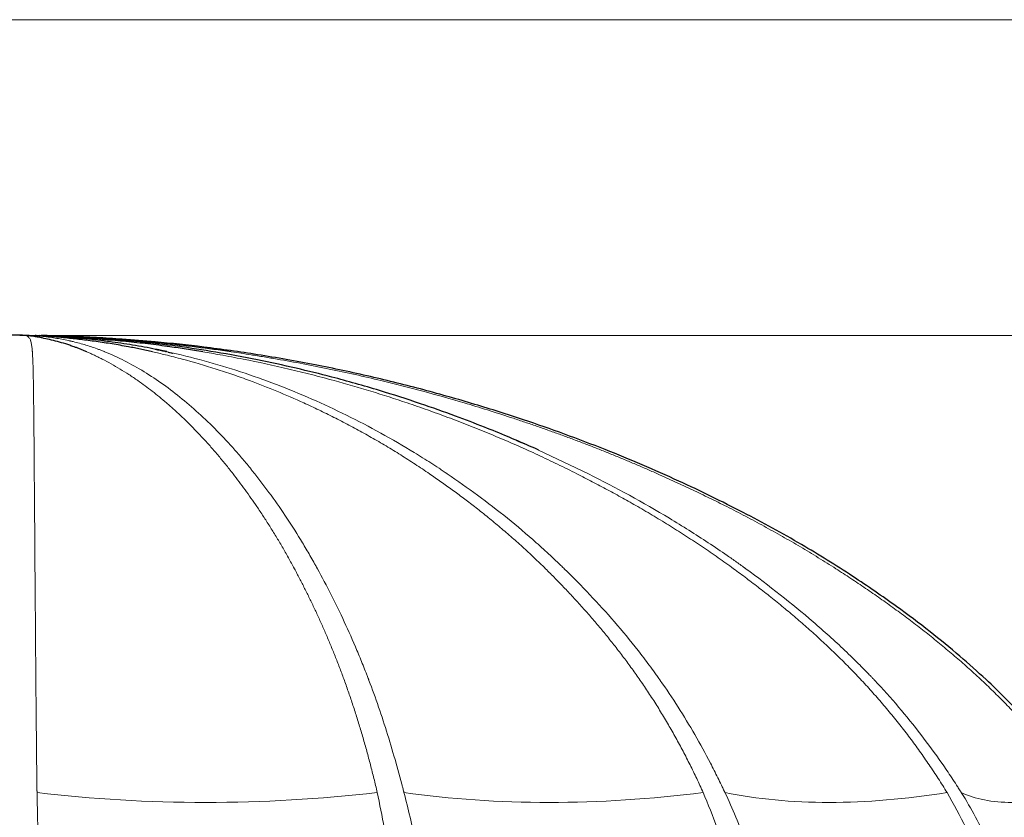
# Model space of a CAD drawing. Units: millimetres. Extents: x 10 to 593, y 4 to 410.
# Drawn here: x 102 to 138, y 381 to 410 of the extents above; entities that cross this region are included whole.
import ezdxf

# ---------------------------------------------------------------- set-up
doc = ezdxf.new("R2010")
doc.units = ezdxf.units.MM
doc.styles.add('SLDTEXTSTYLE4', font='ARIAL.TTF', dxfattribs={"width": 0.948})
doc.dimstyles.new('SLDDIMSTYLE1', dxfattribs={"dimtxt": 3.081982, "dimasz": 3.081982, "dimexe": 0, "dimexo": 0.0625, "dimgap": 0.770496, "dimtad": 1, "dimdec": 0, "dimlfac": 3, "dimrnd": 1e-09, "dimzin": 12, "dimdsep": 46, "dimtxsty": 'SLDTEXTSTYLE4', "dimsah": 1, "dimcen": 0.09, "dimadec": 0, "dimazin": 3, "dimtfac": 1, "dimtofl": 0, "dimtmove": 0, "dimatfit": 3, "dimfxl": 1, "dimfrac": 2, "dimtolj": 1, "dimtzin": 12, "dimarcsym": 0})

# ---------------------------------------------------------------- blocks, each defined once
blk = doc.blocks.new('*D2')
at = {"color": 7, "linetype": 'Continuous', "lineweight": 0, "true_color": 0xffffff}
for p, q in [((103.345, 398.615), (153.169, 398.615)), ((152.179, 363.538), (152.179, 398.615)), ((146.569, 363.538), (153.169, 363.538))]:
    blk.add_line(p, q, dxfattribs=at)
for points in [[(152.179, 398.615), (151.704, 395.533), (152.653, 395.533)], [(152.179, 363.538), (152.653, 366.62), (151.704, 366.62)]]:
    blk.add_solid(points, dxfattribs=at)
at = {"color": 7, "linetype": 'Continuous', "lineweight": 0, "true_color": 0xffffff, "insert": (148.086, 377.55), "char_height": 3.175, "attachment_point": 1, "rotation": 90, "style": 'SLDTEXTSTYLE4'}
blk.add_mtext('105', dxfattribs=at)

msp = doc.modelspace()

# ---------------------------------------------------------------- linework, layer by layer
at = {"color": 7, "linetype": 'Continuous', "lineweight": 15}
msp.add_line((584.545117, 410), (10, 410), dxfattribs=at)
at = {"color": 7, "linetype": 'Continuous', "lineweight": 30}
for p, q in [((102.612409, 398.616568), (102.662259, 398.611268)), ((103.068033, 398.617112), (103.002092, 398.619382)), ((107.49224, 398.02232), (107.652048, 397.985243)), ((107.492296, 398.022186), (107.649501, 397.985723))]:
    msp.add_line(p, q, dxfattribs=at)
at = {"color": 7, "linetype": 'Continuous', "lineweight": 0}
msp.add_line((122.638707, 393.634646), (120.840795, 394.490179), dxfattribs=at)
at = {"color": 7, "linetype": 'Continuous', "lineweight": 30}
for points, knots in [([(102.473196, 398.618518), (102.312927, 398.622706), (101.938735, 398.632483), (101.59835, 398.624489), (101.403755, 398.619919)], [0, 0, 0, 0, 0.428307782, 1, 1, 1, 1]), ([(104.551956, 398.031434), (104.513399, 398.047613), (104.436238, 398.079989), (104.322751, 398.126062), (104.208715, 398.16991), (104.082703, 398.216361), (103.944905, 398.264486), (103.744388, 398.329864), (103.499011, 398.401696), (103.213666, 398.472644), (102.974119, 398.523981), (102.787093, 398.559611), (102.65071, 398.582839), (102.554871, 398.597434), (102.494174, 398.605976), (102.457163, 398.610864), (102.436532, 398.613525), (102.425503, 398.614948)], [0, 0, 0, 0, 0.050378428, 0.100817246, 0.151096339, 0.201255274, 0.26864121, 0.335619845, 0.470938284, 0.601988539, 0.728036074, 0.81224289, 0.88213357, 0.939689525, 0.965385915, 0.981496307, 1, 1, 1, 1]), ([(106.926696, 398.031434), (106.853485, 398.047612), (106.706974, 398.079989), (106.489037, 398.126062), (106.270732, 398.16991), (106.028483, 398.216361), (105.762621, 398.264486), (105.374584, 398.329864), (104.896646, 398.401696), (104.336492, 398.472644), (103.856163, 398.523981), (103.469765, 398.559611), (103.181891, 398.582839), (102.975955, 398.597434), (102.843578, 398.605976), (102.76307, 398.610865), (102.717372, 398.613527), (102.69294, 398.61495)], [0, 0, 0, 0, 0.05037792, 0.100816226, 0.151094804, 0.201253218, 0.268638446, 0.335616368, 0.470933356, 0.601982202, 0.728028386, 0.812234304, 0.882124243, 0.939679592, 0.965375713, 0.981488306, 1, 1, 1, 1]), ([(107.458153, 398.031359), (107.455578, 398.031927), (107.453815, 398.032316), (107.449507, 398.033264), (107.443046, 398.034687), (107.427968, 398.037999), (107.397802, 398.044599), (107.337439, 398.057698), (107.216577, 398.083496), (106.974323, 398.133497), (106.765768, 398.173639), (106.347459, 398.250358), (106.066988, 398.296749), (105.643889, 398.359431), (105.467098, 398.384111), (105.271938, 398.409314), (105.216435, 398.416309), (105.196446, 398.418805), (105.192004, 398.419359), (105.191182, 398.419462), (105.187855, 398.419876), (105.181201, 398.420704), (105.139049, 398.425935), (105.099073, 398.430804), (104.921212, 398.452113), (104.77832, 398.468085), (104.347108, 398.512926), (104.055955, 398.538823), (103.464188, 398.582767), (103.163964, 398.600794), (102.859973, 398.614939)], [0, 0, 0, 0, 0.000976562, 0.000976562, 0.001953125, 0.00390625, 0.0078125, 0.015625, 0.03125, 0.0625, 0.125, 0.125, 0.25, 0.25, 0.3125, 0.328125, 0.3359375, 0.336914063, 0.336914063, 0.337890625, 0.337890625, 0.33984375, 0.34375, 0.375, 0.375, 0.5, 0.5, 0.75, 0.75, 1, 1, 1, 1]), ([(108.736802, 398.031434), (108.637766, 398.047612), (108.439576, 398.079989), (108.143477, 398.126062), (107.847232, 398.16991), (107.517965, 398.216361), (107.156106, 398.264486), (106.627353, 398.329864), (105.9745, 398.401696), (105.2071, 398.472644), (104.543924, 398.523981), (104.004759, 398.559611), (103.600117, 398.582839), (103.308921, 398.597434), (103.120829, 398.605976), (103.006522, 398.610866), (102.941259, 398.613529), (102.906363, 398.614952)], [0, 0, 0, 0, 0.050377463, 0.100815304, 0.151093415, 0.201251364, 0.268635969, 0.335613275, 0.470929028, 0.601976691, 0.728021739, 0.812226894, 0.882116197, 0.939671018, 0.965366904, 0.981481396, 1, 1, 1, 1]), ([(103.015588, 398.614932), (103.009826, 398.615546), (102.998277, 398.616777), (102.978232, 398.617538), (102.956269, 398.617539), (102.932487, 398.61678), (102.915068, 398.615551), (102.906378, 398.614938)], [0, 0, 0, 0, 0.199430376, 0.39971963, 0.600298529, 0.80058214, 1, 1, 1, 1]), ([(120.350985, 394.707932), (120.141938, 394.797797), (119.654837, 395.007191), (118.822057, 395.344461), (117.777525, 395.743672), (116.515682, 396.189582), (115.029708, 396.667462), (113.532536, 397.089992), (112.066437, 397.452722), (110.672762, 397.754929), (109.246729, 398.018947), (107.804196, 398.238457), (106.668077, 398.371079), (105.867446, 398.446549), (105.41584, 398.484185), (105.024464, 398.513541), (104.622735, 398.540392), (104.210841, 398.564606), (103.788907, 398.585786), (103.356943, 398.604375), (103.06572, 398.614303), (102.918414, 398.619325)], [0, 0, 0, 0, 0.03686349, 0.085895566, 0.14719851, 0.220925301, 0.307342962, 0.406592613, 0.480498966, 0.560193206, 0.645732178, 0.724281377, 0.805612095, 0.83827598, 0.859683268, 0.88166413, 0.90421471, 0.927320245, 0.950979121, 0.975204414, 1, 1, 1, 1]), ([(143.238511, 374.103986), (143.223107, 374.577915), (143.193232, 375.497034), (142.962754, 376.817746), (142.626772, 378.027155), (142.24981, 379.012512), (141.896296, 379.805969), (141.586007, 380.431465), (141.267526, 381.009973), (140.944799, 381.54175), (140.569709, 382.10465), (140.004556, 382.877875), (139.272176, 383.804047), (138.446778, 384.74219), (137.694546, 385.527067), (136.9087, 386.286696), (136.003392, 387.093372), (134.927834, 387.973778), (133.643452, 388.938945), (132.102447, 389.996465), (130.264809, 391.139494), (128.17285, 392.287099), (125.813385, 393.433564), (123.175438, 394.562225), (120.710704, 395.458214), (118.522048, 396.152387), (116.683085, 396.675076), (114.763082, 397.151354), (112.764709, 397.576083), (110.759307, 397.930397), (108.837111, 398.204162), (107.207356, 398.377209), (105.91835, 398.480558), (104.899272, 398.543856), (103.957748, 398.589177), (103.32295, 398.609241), (103.002092, 398.619382)], [0, 0, 0, 0, 0.02762476, 0.053574337, 0.077977615, 0.100805913, 0.115135918, 0.128747046, 0.141626444, 0.153763266, 0.165150245, 0.181237285, 0.209891926, 0.234376307, 0.254555186, 0.273727023, 0.298588684, 0.325836657, 0.355487586, 0.393151048, 0.435903738, 0.483009719, 0.533843206, 0.5906937, 0.652403853, 0.688740865, 0.726421531, 0.76543737, 0.805727, 0.847266643, 0.885912364, 0.920603874, 0.944238956, 0.962424816, 0.981007645, 1, 1, 1, 1]), ([(103.066782, 398.617388), (103.06659, 398.617433), (103.062591, 398.618374), (103.051162, 398.61661), (103.040281, 398.614932)], [0, 0, 0, 0, 0.047977034, 1, 1, 1, 1]), ([(109.763869, 398.031372), (109.345868, 398.089356), (108.509155, 398.205421), (107.314098, 398.335917), (106.327195, 398.42503), (105.550108, 398.484107), (104.920409, 398.525654), (104.38497, 398.556984), (104.060181, 398.572067), (103.944196, 398.577453)], [0, 0, 0, 0, 0.215676714, 0.431720466, 0.615305837, 0.723454282, 0.831652709, 0.939881602, 1, 1, 1, 1]), ([(107.019676, 398.119838), (107.13786, 398.098187), (107.276166, 398.072848), (107.402412, 398.043212), (107.42078, 398.0389)], [0, 0, 0, 0, 0.854506326, 1, 1, 1, 1]), ([(120.840795, 394.490179), (120.827348, 394.496597), (120.565395, 394.621615), (120.297153, 394.728054), (120.042682, 394.829028)], [0, 0, 0, 0, 0.051336479, 1, 1, 1, 1])]:
    msp.add_open_spline(points, degree=3, knots=knots, dxfattribs=at)
at = {"color": 7, "linetype": 'Continuous', "lineweight": 0}
for points, knots in [([(102.354439, 398.614936), (102.340002, 398.61555), (102.311064, 398.616782), (102.26731, 398.617542), (102.22346, 398.617542), (102.179705, 398.616782), (102.150768, 398.61555), (102.13633, 398.614936)], [0, 0, 0, 0, 0.1994236945, 0.3997102796, 0.6002892959, 0.8005760186, 1, 1, 1, 1]), ([(102.592806, 398.031359), (102.592772, 398.031927), (102.592748, 398.032316), (102.59269, 398.033264), (102.592603, 398.034687), (102.592397, 398.037999), (102.591981, 398.044598), (102.591123, 398.057697), (102.589307, 398.083495), (102.585276, 398.133495), (102.581115, 398.173637), (102.571806, 398.250355), (102.564286, 398.296745), (102.550848, 398.359427), (102.5448, 398.384106), (102.537503, 398.409309), (102.535374, 398.416304), (102.5346, 398.4188), (102.534428, 398.419354), (102.534395, 398.419459), (102.534266, 398.419874), (102.534008, 398.420702), (102.532362, 398.425932), (102.530758, 398.430802), (102.523429, 398.45211), (102.516911, 398.468082), (102.494244, 398.512923), (102.474605, 398.538819), (102.422764, 398.582764), (102.391135, 398.600791), (102.354439, 398.614936)], [0, 0, 0, 0, 0.000976563, 0.000976563, 0.001953125, 0.00390625, 0.0078125, 0.015625, 0.03125, 0.0625, 0.125, 0.125, 0.25, 0.25, 0.3125, 0.328125, 0.3359375, 0.336914063, 0.336914063, 0.337890625, 0.337890625, 0.33984375, 0.34375, 0.375, 0.375, 0.5, 0.5, 0.75, 0.75, 1, 1, 1, 1]), ([(102.425503, 398.614948), (102.41373, 398.614513), (102.390186, 398.613644), (102.366371, 398.614515), (102.354463, 398.614951)], [0, 0, 0, 0, 0.500011819, 1, 1, 1, 1]), ([(102.630493, 398.614933), (102.617509, 398.615547), (102.591485, 398.616776), (102.551108, 398.617536), (102.509896, 398.617536), (102.468032, 398.616776), (102.439675, 398.615547), (102.425527, 398.614933)], [0, 0, 0, 0, 0.199422781, 0.399709108, 0.600287877, 0.80057469, 1, 1, 1, 1]), ([(105.2039, 398.031359), (105.202512, 398.031927), (105.201561, 398.032316), (105.199238, 398.033264), (105.195754, 398.034687), (105.187622, 398.037999), (105.17135, 398.044598), (105.138776, 398.057697), (105.073503, 398.083494), (104.942461, 398.133494), (104.829281, 398.173635), (104.601758, 398.250352), (104.448525, 398.296742), (104.216256, 398.359423), (104.118973, 398.384102), (104.011251, 398.409305), (103.980587, 398.4163), (103.96954, 398.418796), (103.967085, 398.41935), (103.96661, 398.419457), (103.964771, 398.419872), (103.961093, 398.4207), (103.93779, 398.42593), (103.915666, 398.4308), (103.817131, 398.452107), (103.737635, 398.468079), (103.496139, 398.51292), (103.330776, 398.538817), (102.988331, 398.582761), (102.811762, 398.600788), (102.630493, 398.614933)], [0, 0, 0, 0, 0.000976562, 0.000976562, 0.001953125, 0.00390625, 0.0078125, 0.015625, 0.03125, 0.0625, 0.125, 0.125, 0.25, 0.25, 0.3125, 0.328125, 0.3359375, 0.336914063, 0.336914063, 0.337890625, 0.337890625, 0.33984375, 0.34375, 0.375, 0.375, 0.5, 0.5, 0.75, 0.75, 1, 1, 1, 1]), ([(102.69294, 398.61495), (102.682732, 398.614515), (102.662315, 398.613644), (102.641115, 398.614513), (102.630514, 398.614948)], [0, 0, 0, 0, 0.499990959, 1, 1, 1, 1]), ([(102.859973, 398.614939), (102.849999, 398.615553), (102.830008, 398.616783), (102.797884, 398.617542), (102.764307, 398.617541), (102.729424, 398.616781), (102.705098, 398.61555), (102.692961, 398.614936)], [0, 0, 0, 0, 0.199420697, 0.399705573, 0.6002844, 0.800572656, 1, 1, 1, 1]), ([(102.906363, 398.614952), (102.898931, 398.614518), (102.884067, 398.613648), (102.868015, 398.614519), (102.85999, 398.614954)], [0, 0, 0, 0, 0.500004882, 1, 1, 1, 1]), ([(102.661772, 393.634646), (102.661742, 393.638565), (102.661709, 393.642886), (102.661646, 393.651151), (102.661551, 393.663541), (102.661332, 393.692399), (102.660901, 393.749904), (102.660061, 393.864073), (102.659377, 393.960495), (102.658038, 394.15143), (102.657187, 394.276176), (102.654636, 394.642839), (102.652938, 394.877193), (102.646875, 395.550339), (102.642286, 395.958545), (102.633156, 396.698865), (102.627968, 397.026806), (102.616684, 397.594411), (102.604732, 397.835309), (102.592806, 398.031359)], [0, 0, 0, 0, 0.001953125, 0.001953125, 0.00390625, 0.0078125, 0.015625, 0.03125, 0.0625, 0.0625, 0.125, 0.125, 0.25, 0.25, 0.5, 0.5, 0.75, 0.75, 1, 1, 1, 1]), ([(109.827798, 393.634657), (109.782266, 393.693046), (109.691145, 393.809897), (109.553718, 393.981106), (109.415648, 394.149499), (109.276895, 394.314791), (109.137481, 394.477079), (108.997425, 394.636357), (108.856706, 394.792638), (108.715484, 394.945965), (108.573799, 395.096354), (108.431601, 395.243806), (108.288862, 395.388323), (108.145577, 395.529914), (107.954542, 395.713972), (107.715495, 395.936244), (107.353237, 396.256394), (106.91364, 396.618028), (106.462139, 396.951147), (106.075471, 397.211494), (105.647613, 397.478678), (105.274103, 397.687139), (104.953667, 397.847513), (104.80642, 397.917699), (104.672073, 397.97886), (104.591985, 398.013914), (104.551956, 398.031434)], [0, 0, 0, 0, 0.027001316, 0.054036731, 0.081107407, 0.108214192, 0.135357666, 0.16253819, 0.189755945, 0.217011202, 0.244304008, 0.27163418, 0.299001528, 0.326405918, 0.353847322, 0.408279837, 0.462863082, 0.559656111, 0.656786007, 0.716277553, 0.775797663, 0.895191498, 0.925148689, 0.95504405, 0.977530834, 1, 1, 1, 1]), ([(110.608391, 393.634646), (110.605301, 393.638566), (110.601891, 393.642886), (110.595364, 393.651151), (110.585572, 393.663541), (110.562712, 393.692399), (110.516948, 393.749904), (110.425238, 393.864073), (110.346321, 393.960495), (110.188067, 394.151431), (110.082009, 394.276176), (109.762135, 394.642839), (109.546613, 394.877194), (108.893139, 395.550339), (108.44962, 395.958545), (107.54749, 396.698865), (107.087971, 397.026806), (106.158467, 397.594411), (105.683186, 397.835309), (105.2039, 398.031359)], [0, 0, 0, 0, 0.001953125, 0.001953125, 0.00390625, 0.0078125, 0.015625, 0.03125, 0.0625, 0.0625, 0.125, 0.125, 0.25, 0.25, 0.5, 0.5, 0.75, 0.75, 1, 1, 1, 1]), ([(116.909979, 393.634657), (116.823989, 393.693046), (116.651902, 393.809897), (116.392413, 393.981106), (116.131747, 394.149499), (115.869832, 394.314791), (115.606708, 394.477079), (115.342398, 394.636357), (115.076894, 394.792638), (114.810343, 394.945965), (114.54279, 395.096354), (114.274203, 395.243806), (114.004571, 395.388323), (113.733901, 395.529914), (113.373153, 395.713972), (112.921384, 395.936244), (112.236928, 396.256394), (111.406024, 396.618028), (110.552652, 396.951147), (109.821484, 397.211494), (109.0123, 397.478678), (108.302532, 397.687139), (107.692392, 397.847513), (107.411867, 397.917699), (107.156303, 397.97886), (107.003212, 398.013914), (106.926696, 398.031434)], [0, 0, 0, 0, 0.027001318, 0.054036739, 0.081107421, 0.108214212, 0.135357692, 0.162538221, 0.189755979, 0.217011237, 0.244304042, 0.271634209, 0.299001551, 0.326405934, 0.353847329, 0.408279826, 0.46286306, 0.5596561, 0.656785991, 0.716277528, 0.775797635, 0.895191498, 0.925148698, 0.955044064, 0.977530845, 1, 1, 1, 1]), ([(117.546307, 393.634646), (117.540529, 393.638565), (117.534155, 393.642886), (117.521951, 393.651151), (117.503642, 393.663541), (117.460899, 393.692399), (117.375321, 393.749904), (117.203804, 393.864073), (116.859328, 394.089058), (116.561617, 394.276176), (115.963001, 394.642839), (115.559651, 394.877193), (114.337593, 395.550339), (113.508625, 395.958545), (111.822319, 396.698865), (110.963885, 397.026806), (109.228273, 397.594411), (108.34699, 397.835309), (107.458153, 398.031359)], [0, 0, 0, 0, 0.001953125, 0.001953125, 0.00390625, 0.0078125, 0.015625, 0.03125, 0.0625, 0.125, 0.125, 0.25, 0.25, 0.5, 0.5, 0.75, 0.75, 1, 1, 1, 1]), ([(122.223392, 393.634657), (122.107316, 393.693046), (121.875018, 393.809897), (121.524767, 393.981106), (121.172946, 394.149499), (120.81946, 394.314791), (120.464363, 394.477079), (120.107678, 394.636357), (119.749414, 394.792638), (119.389684, 394.945965), (119.028533, 395.096354), (118.665953, 395.243806), (118.30195, 395.388323), (117.936541, 395.529914), (117.449592, 395.713972), (116.839591, 395.936244), (115.915493, 396.256394), (114.793501, 396.618028), (113.641188, 396.951147), (112.653709, 397.211494), (111.560797, 397.478678), (110.60038, 397.687139), (109.774128, 397.847513), (109.394161, 397.917699), (109.048204, 397.97886), (108.840575, 398.013914), (108.736802, 398.031434)], [0, 0, 0, 0, 0.027001329, 0.054036752, 0.081107432, 0.108214216, 0.135357689, 0.16253821, 0.189755961, 0.217011213, 0.244304014, 0.27163418, 0.299001523, 0.326405907, 0.353847307, 0.408279815, 0.462863063, 0.55965613, 0.656786032, 0.716277567, 0.77579767, 0.895191511, 0.925148703, 0.955044062, 0.977530842, 1, 1, 1, 1]), ([(125.127163, 393.634657), (124.995001, 393.693046), (124.730511, 393.809897), (124.331742, 393.981106), (123.931201, 394.149499), (123.52878, 394.314791), (123.124539, 394.477079), (122.718501, 394.636357), (122.310688, 394.792638), (121.901168, 394.945965), (121.48998, 395.096354), (121.077138, 395.243806), (120.662668, 395.388323), (120.246594, 395.529914), (119.692177, 395.713972), (118.997519, 395.936244), (117.945239, 396.256394), (116.667489, 396.618028), (115.35522, 396.951147), (114.230535, 397.211494), (112.985717, 397.478678), (111.890492, 397.687139), (110.947786, 397.847513), (110.514205, 397.917699), (110.119584, 397.97886), (109.88246, 398.013914), (109.763945, 398.031434)], [0, 0, 0, 0, 0.0270013322, 0.0540367551, 0.0811074328, 0.1082142169, 0.1353576906, 0.162538213, 0.1897559676, 0.2170112231, 0.244304028, 0.2716341967, 0.2990015414, 0.3264059265, 0.3538473251, 0.4082798267, 0.4628630635, 0.559656111, 0.6567860117, 0.7162775427, 0.7757976386, 0.8951914865, 0.9251486882, 0.9550440571, 0.9775308422, 1, 1, 1, 1]), ([(102.687726, 390.212768), (102.687691, 390.217527), (102.687652, 390.222764), (102.687578, 390.232818), (102.687467, 390.247892), (102.687209, 390.283015), (102.686698, 390.35306), (102.685696, 390.492347), (102.683761, 390.767728), (102.68219, 390.998364), (102.679084, 391.452611), (102.677062, 391.746081), (102.670502, 392.599818), (102.66562, 393.132959), (102.661772, 393.634646)], [0, 0, 0, 0, 0.00390625, 0.00390625, 0.0078125, 0.015625, 0.03125, 0.0625, 0.125, 0.25, 0.25, 0.5, 0.5, 1, 1, 1, 1]), ([(112.039183, 390.212742), (112.003116, 390.279756), (111.930922, 390.413897), (111.821649, 390.611486), (111.711559, 390.806686), (111.600597, 390.999262), (111.488791, 391.189325), (111.37616, 391.376893), (111.262849, 391.56203), (111.148827, 391.744758), (111.034102, 391.925106), (110.918668, 392.1031), (110.802544, 392.278771), (110.65441, 392.4985), (110.47402, 392.75968), (110.260761, 393.058795), (110.045616, 393.351346), (109.900459, 393.540148), (109.827798, 393.634657)], [0, 0, 0, 0, 0.051247395, 0.102581937, 0.15400736, 0.205526523, 0.257141483, 0.308853399, 0.360662443, 0.412568683, 0.464571631, 0.516670235, 0.56886291, 0.621147559, 0.715480247, 0.810082774, 0.904932247, 1, 1, 1, 1]), ([(112.86806, 390.212768), (112.865447, 390.217527), (112.86257, 390.222764), (112.857041, 390.232818), (112.848746, 390.247892), (112.829373, 390.283015), (112.790563, 390.35306), (112.712682, 390.492347), (112.555887, 390.767728), (112.419744, 390.998364), (112.145197, 391.452612), (111.959152, 391.746081), (111.392546, 392.599818), (111.003982, 393.132959), (110.608391, 393.634646)], [0, 0, 0, 0, 0.00390625, 0.00390625, 0.0078125, 0.015625, 0.03125, 0.0625, 0.125, 0.25, 0.25, 0.5, 0.5, 1, 1, 1, 1]), ([(121.091433, 390.212742), (121.023136, 390.279756), (120.886425, 390.413897), (120.6796, 390.611486), (120.4713, 390.806686), (120.261429, 390.999262), (120.050043, 391.189325), (119.837167, 391.376893), (119.622945, 391.56203), (119.407365, 391.744758), (119.190453, 391.925106), (118.972221, 392.1031), (118.752706, 392.278771), (118.472805, 392.4985), (118.131677, 392.75968), (117.728083, 393.058795), (117.321104, 393.351346), (117.047125, 393.540148), (116.909979, 393.634657)], [0, 0, 0, 0, 0.051247391, 0.102581927, 0.154007345, 0.205526507, 0.257141469, 0.308853391, 0.360662443, 0.412568693, 0.464571651, 0.516670263, 0.568862943, 0.621147594, 0.715480275, 0.810082785, 0.904932243, 1, 1, 1, 1]), ([(121.767143, 390.212768), (121.762267, 390.217527), (121.756899, 390.222763), (121.746582, 390.232818), (121.731103, 390.247892), (121.694953, 390.283015), (121.622525, 390.35306), (121.477159, 390.492346), (121.184415, 390.767727), (120.93012, 390.998363), (120.417247, 391.452611), (120.069615, 391.74608), (119.011309, 392.599818), (118.285925, 393.132958), (117.546307, 393.634646)], [0, 0, 0, 0, 0.00390625, 0.00390625, 0.0078125, 0.015625, 0.03125, 0.0625, 0.125, 0.25, 0.25, 0.5, 0.5, 1, 1, 1, 1]), ([(127.870571, 390.212742), (127.778281, 390.279756), (127.593544, 390.413897), (127.314113, 390.611485), (127.032726, 390.806686), (126.74926, 390.999262), (126.46379, 391.189325), (126.176346, 391.376893), (125.88705, 391.56203), (125.595915, 391.744758), (125.302978, 391.925106), (125.008271, 392.1031), (124.711841, 392.278771), (124.333934, 392.4985), (123.873212, 392.75968), (123.327961, 393.058795), (122.778236, 393.351346), (122.408481, 393.540148), (122.223392, 393.634657)], [0, 0, 0, 0, 0.051247445, 0.10258201, 0.15400744, 0.205526603, 0.257141559, 0.308853472, 0.360662512, 0.412568748, 0.464571693, 0.516670292, 0.56886296, 0.621147599, 0.715480262, 0.810082763, 0.904932223, 1, 1, 1, 1]), ([(128.311613, 390.212768), (128.305063, 390.217527), (128.29785, 390.222764), (128.28399, 390.232818), (128.263195, 390.247892), (128.214627, 390.283015), (128.117316, 390.35306), (127.921998, 390.492347), (127.528615, 390.767728), (127.186841, 390.998364), (126.497501, 391.452611), (126.030217, 391.746081), (124.607852, 392.599818), (123.633144, 393.132959), (122.638707, 393.634646)], [0, 0, 0, 0, 0.00390625, 0.00390625, 0.0078125, 0.015625, 0.03125, 0.0625, 0.125, 0.25, 0.25, 0.5, 0.5, 1, 1, 1, 1]), ([(131.558933, 390.212742), (131.453782, 390.279756), (131.243301, 390.413897), (130.924966, 390.611486), (130.604433, 390.806686), (130.281563, 390.999262), (129.95644, 391.189325), (129.629097, 391.376893), (129.299622, 391.56203), (128.968047, 391.744758), (128.634418, 391.925106), (128.298781, 392.1031), (127.96119, 392.278771), (127.530858, 392.4985), (127.006112, 392.75968), (126.384971, 393.058795), (125.758804, 393.351346), (125.337871, 393.540148), (125.127163, 393.634657)], [0, 0, 0, 0, 0.0512474222, 0.1025819792, 0.1540074098, 0.2055265766, 0.257141538, 0.3088534538, 0.3606624945, 0.4125687294, 0.4645716696, 0.5166702635, 0.5688629255, 0.6211475599, 0.7154802203, 0.8100827271, 0.9049322033, 1, 1, 1, 1]), ([(102.718709, 386.186743), (102.71867, 386.191634), (102.718619, 386.197971), (102.718526, 386.209493), (102.718388, 386.226769), (102.718066, 386.267035), (102.717429, 386.347384), (102.716178, 386.507354), (102.715144, 386.643231), (102.713116, 386.913349), (102.711815, 387.091247), (102.707983, 387.618556), (102.705518, 387.96158), (102.697685, 388.966555), (102.692232, 389.603638), (102.687726, 390.212768)], [0, 0, 0, 0, 0.00390625, 0.00390625, 0.0078125, 0.015625, 0.03125, 0.0625, 0.125, 0.125, 0.25, 0.25, 0.5, 0.5, 1, 1, 1, 1]), ([(113.840146, 386.186704), (113.814437, 386.257009), (113.762966, 386.397763), (113.684587, 386.605957), (113.60527, 386.812307), (113.524954, 387.016621), (113.443651, 387.218987), (113.361505, 387.419442), (113.278538, 387.618019), (113.19476, 387.814742), (113.110186, 388.009638), (113.02483, 388.202728), (112.938707, 388.394036), (112.851833, 388.583582), (112.764224, 388.771386), (112.675899, 388.957467), (112.586876, 389.141843), (112.497175, 389.32453), (112.406814, 389.505541), (112.315817, 389.684901), (112.224196, 389.862579), (112.132014, 390.038751), (112.07014, 390.15472), (112.039183, 390.212742)], [0, 0, 0, 0, 0.046608908, 0.09331203, 0.140113721, 0.187017483, 0.234025961, 0.281140309, 0.328361584, 0.375690445, 0.423126923, 0.470670456, 0.518319907, 0.566073588, 0.613929264, 0.661884168, 0.709934995, 0.758077904, 0.806308504, 0.854621845, 0.903012399, 0.951474036, 1, 1, 1, 1]), ([(114.726503, 386.186748), (114.724649, 386.191639), (114.722245, 386.197977), (114.717871, 386.209498), (114.711306, 386.226774), (114.695965, 386.26704), (114.665198, 386.347388), (114.603317, 386.507358), (114.549688, 386.643234), (114.441663, 386.913352), (114.368622, 387.091249), (114.146547, 387.618558), (113.994561, 387.961582), (113.527673, 388.966556), (113.202512, 389.603639), (112.86806, 390.212768)], [0, 0, 0, 0, 0.00390625, 0.00390625, 0.0078125, 0.015625, 0.03125, 0.0625, 0.125, 0.125, 0.25, 0.25, 0.5, 0.5, 1, 1, 1, 1]), ([(124.50631, 386.186705), (124.457385, 386.257011), (124.359434, 386.397765), (124.210426, 386.605958), (124.059743, 386.812308), (123.907276, 387.016622), (123.753071, 387.218987), (123.597268, 387.419442), (123.439903, 387.618019), (123.281004, 387.814743), (123.120601, 388.009638), (122.958728, 388.202728), (122.795417, 388.394036), (122.630702, 388.583582), (122.464619, 388.771386), (122.297206, 388.957467), (122.128502, 389.141843), (121.958545, 389.32453), (121.787378, 389.505541), (121.615047, 389.684901), (121.441578, 389.862579), (121.267089, 390.038751), (121.150011, 390.15472), (121.091433, 390.212742)], [0, 0, 0, 0, 0.046608866, 0.093311961, 0.140113634, 0.187017386, 0.234025858, 0.281140203, 0.328361477, 0.375690338, 0.423126817, 0.470670353, 0.518319809, 0.566073495, 0.613929179, 0.661884092, 0.70993493, 0.75807785, 0.806308463, 0.854621816, 0.903012382, 0.951474028, 1, 1, 1, 1]), ([(125.228889, 386.186747), (125.225444, 386.191638), (125.220977, 386.197975), (125.212848, 386.209497), (125.200648, 386.226773), (125.17214, 386.267038), (125.114953, 386.347387), (124.999905, 386.507357), (124.90015, 386.643233), (124.699158, 386.913351), (124.563187, 387.091248), (124.149656, 387.618557), (123.86648, 387.961581), (122.996852, 388.966556), (122.391199, 389.603638), (121.767143, 390.212768)], [0, 0, 0, 0, 0.00390625, 0.00390625, 0.0078125, 0.015625, 0.03125, 0.0625, 0.125, 0.125, 0.25, 0.25, 0.5, 0.5, 1, 1, 1, 1]), ([(132.48748, 386.186705), (132.421239, 386.257011), (132.288624, 386.397764), (132.086958, 386.605958), (131.883083, 386.812308), (131.676855, 387.016622), (131.468348, 387.218987), (131.257679, 387.419442), (131.044896, 387.618019), (130.830041, 387.814743), (130.613158, 388.009638), (130.394291, 388.202728), (130.173489, 388.394036), (129.950801, 388.583582), (129.726276, 388.771386), (129.499968, 388.957467), (129.27193, 389.141843), (129.042218, 389.32453), (128.81089, 389.50554), (128.57801, 389.684901), (128.343616, 389.862579), (128.107865, 390.038751), (127.949704, 390.154719), (127.870571, 390.212742)], [0, 0, 0, 0, 0.046608838, 0.093311912, 0.14011357, 0.187017311, 0.234025777, 0.281140118, 0.328361391, 0.375690253, 0.423126735, 0.470670273, 0.518319731, 0.56607342, 0.613929106, 0.661884021, 0.709934861, 0.758077784, 0.806308402, 0.854621763, 0.90301234, 0.951474004, 1, 1, 1, 1]), ([(132.959125, 386.186748), (132.954505, 386.191639), (132.948513, 386.197977), (132.937611, 386.209498), (132.921248, 386.226774), (132.88301, 386.26704), (132.806302, 386.347388), (132.651963, 386.507358), (132.518114, 386.643234), (132.248397, 386.913352), (132.065896, 387.091249), (131.510785, 387.618558), (131.130575, 387.961582), (129.963095, 388.966556), (129.150005, 389.603639), (128.311613, 390.212768)], [0, 0, 0, 0, 0.00390625, 0.00390625, 0.0078125, 0.015625, 0.03125, 0.0625, 0.125, 0.125, 0.25, 0.25, 0.5, 0.5, 1, 1, 1, 1]), ([(136.82101, 386.186706), (136.745443, 386.257011), (136.594158, 386.397765), (136.364157, 386.605958), (136.131681, 386.812308), (135.896566, 387.016622), (135.658905, 387.218987), (135.418779, 387.419442), (135.176244, 387.618019), (134.931347, 387.814743), (134.684141, 388.009638), (134.43468, 388.202728), (134.18302, 388.394036), (133.929217, 388.583582), (133.673331, 388.771386), (133.415423, 388.957467), (133.155557, 389.141843), (132.893797, 389.32453), (132.630208, 389.505541), (132.364869, 389.684901), (132.097822, 389.862579), (131.829244, 390.038751), (131.649077, 390.15472), (131.558933, 390.212742)], [0, 0, 0, 0, 0.04660887, 0.093311976, 0.140113664, 0.187017434, 0.234025925, 0.281140288, 0.32836158, 0.375690456, 0.423126947, 0.470670491, 0.518319951, 0.566073636, 0.613929314, 0.661884215, 0.709935037, 0.758077938, 0.806308529, 0.85462186, 0.903012405, 0.951474036, 1, 1, 1, 1]), ([(102.761124, 382.146503), (102.76111, 382.147301), (102.761079, 382.149159), (102.761031, 382.151952), (102.76096, 382.156142), (102.760795, 382.165916), (102.760467, 382.185459), (102.759819, 382.224521), (102.758558, 382.302555), (102.756166, 382.458249), (102.754322, 382.59105), (102.750859, 382.855757), (102.748852, 383.031033), (102.743345, 383.553091), (102.740361, 383.896121), (102.73036, 384.908733), (102.723752, 385.560994), (102.718709, 386.186743)], [0, 0, 0, 0, 0.000976563, 0.000976563, 0.001953125, 0.00390625, 0.0078125, 0.015625, 0.03125, 0.0625, 0.125, 0.125, 0.25, 0.25, 0.5, 0.5, 1, 1, 1, 1]), ([(115.025423, 382.146529), (115.005756, 382.230645), (114.966374, 382.399085), (114.905846, 382.649335), (114.844001, 382.898133), (114.780662, 383.145234), (114.715615, 383.390601), (114.64929, 383.634247), (114.581804, 383.876142), (114.513114, 384.116231), (114.443223, 384.354468), (114.372121, 384.590805), (114.299804, 384.825191), (114.226267, 385.057575), (114.151507, 385.287896), (114.075527, 385.516115), (113.998306, 385.742098), (113.919935, 385.966045), (113.866766, 386.113087), (113.840146, 386.186704)], [0, 0, 0, 0, 0.057598457, 0.115338879, 0.17322485, 0.231260069, 0.289448175, 0.347788527, 0.406281918, 0.464930849, 0.523737641, 0.582704329, 0.641832548, 0.701123401, 0.760577322, 0.820193921, 0.879971819, 0.939908473, 1, 1, 1, 1]), ([(115.989929, 382.146495), (115.98972, 382.147293), (115.989237, 382.149145), (115.988507, 382.151938), (115.987413, 382.156128), (115.984859, 382.165902), (115.979748, 382.185445), (115.969516, 382.224508), (115.949009, 382.302541), (115.907817, 382.458236), (115.87219, 382.591038), (115.800471, 382.855746), (115.752036, 383.031022), (115.60453, 383.553083), (115.503248, 383.896114), (115.187873, 384.908731), (114.963691, 385.560991), (114.726503, 386.186748)], [0, 0, 0, 0, 0.000976563, 0.000976563, 0.001953125, 0.00390625, 0.0078125, 0.015625, 0.03125, 0.0625, 0.125, 0.125, 0.25, 0.25, 0.5, 0.5, 1, 1, 1, 1]), ([(126.774697, 382.146529), (126.736536, 382.230645), (126.66012, 382.399085), (126.54287, 382.649335), (126.423372, 382.898133), (126.301373, 383.145234), (126.176704, 383.390601), (126.049744, 383.634247), (125.920598, 383.876142), (125.789228, 384.116231), (125.655634, 384.354468), (125.519809, 384.590805), (125.381747, 384.825192), (125.241448, 385.057575), (125.098907, 385.287896), (124.954141, 385.516115), (124.807112, 385.742099), (124.657992, 385.966046), (124.556914, 386.113089), (124.50631, 386.186705)], [0, 0, 0, 0, 0.057598535, 0.115339036, 0.173225055, 0.231260281, 0.289448358, 0.347788658, 0.406281986, 0.464930861, 0.523737611, 0.582704274, 0.641832482, 0.701123332, 0.760577248, 0.820193836, 0.87997172, 0.939908384, 1, 1, 1, 1]), ([(127.56094, 382.146496), (127.560562, 382.147294), (127.559685, 382.149146), (127.558361, 382.151939), (127.556375, 382.156129), (127.55174, 382.165903), (127.542464, 382.185446), (127.523881, 382.224509), (127.4866, 382.302543), (127.411576, 382.458238), (127.346464, 382.591039), (127.215138, 382.855747), (127.126119, 383.031023), (126.854404, 383.553084), (126.667042, 383.896114), (126.084335, 384.908731), (125.669618, 385.560991), (125.228889, 386.186747)], [0, 0, 0, 0, 0.000976562, 0.000976562, 0.001953125, 0.00390625, 0.0078125, 0.015625, 0.03125, 0.0625, 0.125, 0.125, 0.25, 0.25, 0.5, 0.5, 1, 1, 1, 1]), ([(135.565369, 382.146529), (135.513318, 382.230645), (135.409086, 382.399085), (135.249258, 382.649335), (135.086521, 382.898133), (134.920577, 383.145234), (134.751323, 383.390601), (134.57904, 383.634247), (134.403812, 383.876142), (134.225607, 384.116231), (134.044425, 384.354468), (133.860259, 384.590805), (133.673105, 384.825192), (133.482965, 385.057575), (133.289837, 385.287896), (133.093745, 385.516115), (132.894642, 385.742099), (132.692759, 385.966046), (132.555965, 386.113089), (132.48748, 386.186705)], [0, 0, 0, 0, 0.057598424, 0.11533886, 0.173224848, 0.231260063, 0.289448142, 0.347788451, 0.406281792, 0.46493068, 0.523737444, 0.582704125, 0.641832354, 0.701123229, 0.760577177, 0.820193798, 0.879971712, 0.939908395, 1, 1, 1, 1]), ([(136.078519, 382.146491), (136.078017, 382.147289), (136.076853, 382.149139), (136.075095, 382.151933), (136.072458, 382.156122), (136.066301, 382.165897), (136.053977, 382.18544), (136.029286, 382.224503), (135.97973, 382.302537), (135.879924, 382.458232), (135.793181, 382.591034), (135.618091, 382.855743), (135.499224, 383.031019), (135.136073, 383.553081), (134.885226, 383.896112), (134.105464, 384.90873), (133.550233, 385.560991), (132.959125, 386.186748)], [0, 0, 0, 0, 0.000976562, 0.000976562, 0.001953125, 0.00390625, 0.0078125, 0.015625, 0.03125, 0.0625, 0.125, 0.125, 0.25, 0.25, 0.5, 0.5, 1, 1, 1, 1]), ([(140.337162, 382.146529), (140.277498, 382.230645), (140.158022, 382.399085), (139.974892, 382.649335), (139.788544, 382.898133), (139.598671, 383.145234), (139.405245, 383.390601), (139.20842, 383.634247), (139.008244, 383.876142), (138.804698, 384.116231), (138.59778, 384.354468), (138.387486, 384.590805), (138.173813, 384.825191), (137.956767, 385.057575), (137.736348, 385.287896), (137.512583, 385.516116), (137.285422, 385.742099), (137.055127, 385.966046), (136.899116, 386.113089), (136.82101, 386.186706)], [0, 0, 0, 0, 0.057598344, 0.115338738, 0.173224719, 0.231259962, 0.289448099, 0.347788489, 0.406281924, 0.464930908, 0.523737755, 0.58270449, 0.641832731, 0.70112357, 0.760577429, 0.820193925, 0.879971712, 0.939908321, 1, 1, 1, 1]), ([(102.76091, 382.14653), (104.746245, 381.908256), (106.778861, 381.78831), (110.892616, 381.788216), (112.964713, 381.908163), (115.025423, 382.146529)], [0, 0, 0, 0, 0.5, 0.5, 1, 1, 1, 1]), ([(102.931145, 374.550524), (102.916238, 375.211645), (102.901213, 375.871664), (102.87965, 376.852639), (102.872647, 377.178627), (102.858557, 377.825847), (102.851449, 378.147209), (102.837414, 378.784602), (102.830527, 379.100577), (102.816625, 379.727967), (102.809462, 380.039681), (102.79494, 380.655966), (102.787721, 380.960655), (102.773123, 381.560801), (102.76606, 381.856268), (102.761124, 382.146503)], [0, 0, 0, 0, 0.25, 0.25, 0.375, 0.375, 0.5, 0.5, 0.625, 0.625, 0.75, 0.75, 0.875, 0.875, 1, 1, 1, 1]), ([(115.787987, 374.550439), (115.786867, 375.093331), (115.784617, 376.184361), (115.684706, 377.795996), (115.510987, 379.361154), (115.29906, 380.832327), (115.113071, 381.72551), (115.025402, 382.146527)], [0, 0, 0, 0, 0.199562764, 0.401054208, 0.6057977, 0.814185997, 1, 1, 1, 1]), ([(115.989748, 382.14653), (117.661854, 381.908256), (119.412148, 381.78831), (123.029602, 381.788216), (124.888839, 381.908163), (126.774697, 382.146529)], [0, 0, 0, 0, 0.5, 0.5, 1, 1, 1, 1]), ([(117.067073, 374.550538), (117.047224, 375.211657), (117.008549, 375.871674), (116.923915, 376.852646), (116.891243, 377.178632), (116.815781, 377.825851), (116.773241, 378.147212), (116.680205, 378.784603), (116.629768, 379.100577), (116.522127, 379.727965), (116.464787, 380.039678), (116.342272, 380.655962), (116.277233, 380.96065), (116.138809, 381.560795), (116.065705, 381.85626), (115.989929, 382.146495)], [0, 0, 0, 0, 0.25, 0.25, 0.375, 0.375, 0.5, 0.5, 0.625, 0.625, 0.75, 0.75, 0.875, 0.875, 1, 1, 1, 1]), ([(128.37267, 374.5504), (128.358876, 375.093293), (128.331155, 376.184328), (128.108753, 377.795969), (127.750056, 379.361135), (127.317375, 380.832314), (126.948538, 381.725505), (126.77468, 382.146527)], [0, 0, 0, 0, 0.199562605, 0.401053987, 0.605797076, 0.814185118, 1, 1, 1, 1]), ([(127.560872, 382.146517), (128.718064, 381.90825), (129.974917, 381.788308), (132.659727, 381.788218), (134.081844, 381.908165), (135.565369, 382.146529)], [0, 0, 0, 0, 0.5, 0.5, 1, 1, 1, 1]), ([(129.415288, 374.550542), (129.392889, 375.211661), (129.335232, 375.871677), (129.197734, 376.852649), (129.14333, 377.178635), (129.015601, 377.825854), (128.942761, 378.147214), (128.781944, 378.784606), (128.694041, 379.10058), (128.505643, 379.727967), (128.405042, 380.03968), (128.18931, 380.655963), (128.074296, 380.960651), (127.828743, 381.560796), (127.698419, 381.856262), (127.56094, 382.146496)], [0, 0, 0, 0, 0.25, 0.25, 0.375, 0.375, 0.5, 0.5, 0.625, 0.625, 0.75, 0.75, 0.875, 0.875, 1, 1, 1, 1]), ([(137.806019, 374.550396), (137.781213, 375.093291), (137.731362, 376.184327), (137.41329, 377.795971), (136.912881, 379.361141), (136.311641, 380.832322), (135.804438, 381.725509), (135.565359, 382.146528)], [0, 0, 0, 0, 0.199562946, 0.401054481, 0.605797836, 0.814186078, 1, 1, 1, 1]), ([(136.078466, 382.14653), (136.581192, 381.908256), (137.193007, 381.78831), (138.621392, 381.788216), (139.434863, 381.908163), (140.337162, 382.146529)], [0, 0, 0, 0, 0.5, 0.5, 1, 1, 1, 1]), ([(138.48641, 374.550541), (138.464152, 375.21166), (138.394473, 375.871676), (138.220687, 376.852648), (138.15113, 377.178634), (137.986534, 377.825852), (137.892181, 378.147213), (137.682998, 378.784604), (137.568216, 379.100577), (137.321798, 379.727965), (137.190053, 380.039677), (136.907129, 380.65596), (136.756008, 380.960648), (136.432952, 381.560793), (136.261116, 381.856259), (136.078519, 382.146491)], [0, 0, 0, 0, 0.25, 0.25, 0.375, 0.375, 0.5, 0.5, 0.625, 0.625, 0.75, 0.75, 0.875, 0.875, 1, 1, 1, 1])]:
    msp.add_open_spline(points, degree=3, knots=knots, dxfattribs=at)

# ---------------------------------------------------------------- dimensions: what is measured, and where the dimension line sits
at = {"color": 7, "linetype": 'Continuous', "lineweight": 0, "true_color": 0xffffff}
dim = msp.add_linear_dim(base=(152.178648, 398.614943), p1=(145.578151, 363.53812), p2=(102.354451, 398.614943), angle=90, dimstyle='SLDDIMSTYLE1', dxfattribs=at)
dim.commit()
dim.dimension.update_dxf_attribs({"geometry": '*D2', "text_midpoint": (152.178648, 381.076532), "dimtype": 160})

doc.saveas('drawing.dxf')
